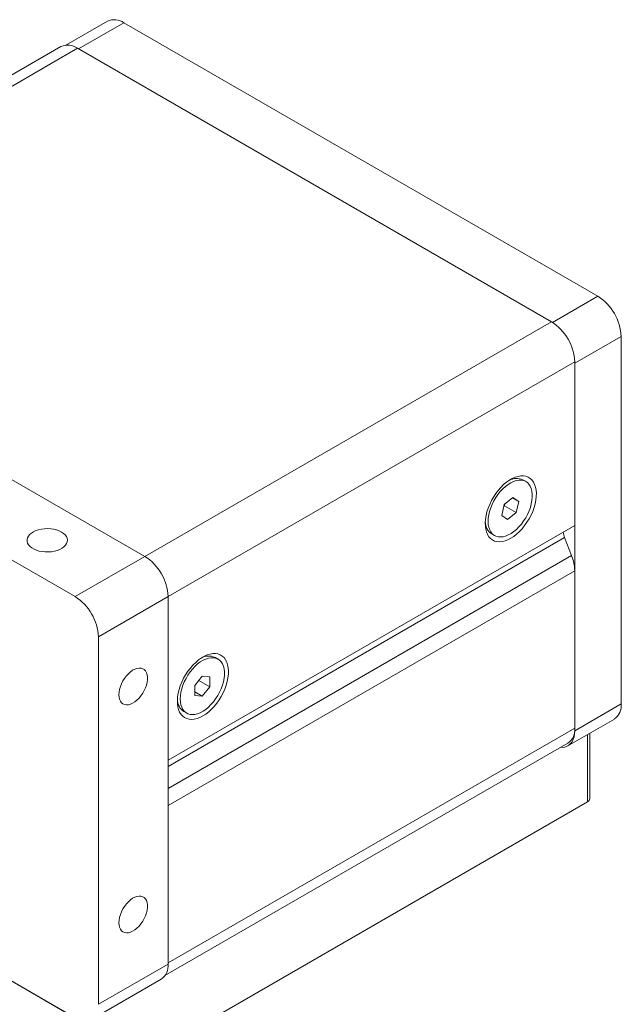
# Model space of a CAD drawing. Units: millimetres. Extents: x 2 to 278, y 1 to 215.
# Drawn here: x 50 to 86, y 37 to 97 of the extents above; entities that cross this region are included whole.
import ezdxf

# ---------------------------------------------------------------- set-up
doc = ezdxf.new("R2010")
doc.units = ezdxf.units.MM

msp = doc.modelspace()

# ---------------------------------------------------------------- linework, layer by layer
at = {"color": 7, "linetype": 'Continuous', "lineweight": 0}
for p, q in [((55.21, 96.929), (52.681, 95.469)), ((56.21, 96.83), (85.06, 80.176)), ((52.382, 95.378), (27.633, 81.091)), ((53.382, 95.279), (28.633, 80.992)), ((53.382, 95.279), (82.232, 78.624)), ((28.633, 80.992), (57.483, 64.337)), ((24.391, 78.543), (53.241, 61.888)), ((82.232, 78.624), (57.483, 64.337)), ((86.475, 77.726), (83.646, 76.093)), ((86.475, 77.726), (86.475, 55.353)), ((83.646, 76.175), (58.897, 61.888)), ((83.646, 66.213), (83.646, 76.175)), ((83.646, 76.093), (83.646, 53.72)), ((80.672, 68.9), (80.495, 69.002)), ((79.879, 67.931), (79.362, 67.497)), ((79.855, 67.91), (80.239, 67.688)), ((80.239, 67.688), (79.879, 67.931)), ((79.362, 67.497), (79.204, 66.821)), ((79.336, 67.388), (79.375, 67.42)), ((79.375, 67.42), (79.4, 67.529)), ((79.375, 67.42), (80.082, 67.012)), ((80.082, 67.012), (80.239, 67.688)), ((79.204, 66.821), (79.564, 66.578)), ((79.564, 66.578), (80.082, 67.012)), ((58.897, 51.926), (83.646, 66.213)), ((78.595, 65.711), (78.772, 65.609)), ((57.483, 64.337), (53.241, 61.888)), ((83.646, 63.463), (58.897, 49.176)), ((58.897, 61.888), (54.655, 59.439)), ((58.897, 61.888), (58.897, 39.515)), ((54.655, 59.439), (54.655, 37.065)), ((61.933, 58.083), (61.757, 58.185)), ((60.983, 57.05), (60.524, 56.478)), ((61.443, 57.009), (60.983, 57.05)), ((61.443, 56.396), (61.443, 57.009)), ((60.524, 56.478), (60.524, 55.865)), ((60.77, 56.785), (61.443, 56.396)), ((60.983, 55.824), (61.443, 56.396)), ((60.524, 56.09), (60.983, 55.824)), ((60.524, 55.865), (60.983, 55.824)), ((83.646, 53.72), (86.475, 55.353)), ((59.857, 54.894), (60.033, 54.792)), ((83.232, 52.804), (86.06, 54.437)), ((83.646, 53.883), (58.897, 39.596)), ((84.57, 49.596), (84.57, 53.577)), ((58.711, 38.812), (83.232, 52.968)), ((84.424, 49.392), (53.311, 31.431)), ((53.241, 36.249), (42.713, 42.326)), ((58.897, 39.515), (54.655, 37.065)), ((54.24, 36.15), (58.483, 38.599))]:
    msp.add_line(p, q, dxfattribs=at)
at = {"color": 8, "linetype": 'Continuous', "lineweight": 0}
for p, q in [((56.21, 96.83), (53.453, 95.238)), ((85.06, 80.176), (82.301, 78.583)), ((58.897, 51.549), (83.033, 65.482)), ((83.457, 64.389), (58.897, 50.211)), ((84.424, 49.392), (84.424, 53.493))]:
    msp.add_line(p, q, dxfattribs=at)
at = {"color": 144, "linetype": 'Continuous', "lineweight": 0}
for p, q in [((57.483, 64.337), (28.633, 80.992)), ((83.457, 64.389), (83.033, 65.482)), ((83.646, 63.463), (83.646, 53.883)), ((58.897, 61.888), (58.897, 51.926)), ((58.897, 39.596), (58.897, 49.176)), ((52.604, 36.616), (42.713, 42.326))]:
    msp.add_line(p, q, dxfattribs=at)
at = {"color": 7, "linetype": 'Continuous', "lineweight": 0, "flags": 128}
for points in [[(79.757, 65.438), (79.934, 65.552), (80.109, 65.688), (80.28, 65.844), (80.443, 66.018), (80.598, 66.209), (80.742, 66.412), (80.873, 66.626), (80.989, 66.848), (81.089, 67.076), (81.172, 67.305), (81.237, 67.533), (81.282, 67.758), (81.307, 67.975), (81.312, 68.183), (81.297, 68.379), (81.262, 68.559), (81.207, 68.723), (81.133, 68.867), (81.041, 68.99), (80.933, 69.089), (80.809, 69.165), (80.671, 69.215), (80.522, 69.24), (80.363, 69.239), (80.195, 69.211), (80.022, 69.157), (79.846, 69.079), (79.668, 68.976), (79.492, 68.851), (79.319, 68.705), (79.151, 68.539), (78.992, 68.357), (78.843, 68.16), (78.705, 67.95), (78.581, 67.732), (78.473, 67.507), (78.381, 67.278), (78.307, 67.049), (78.253, 66.822), (78.217, 66.601), (78.202, 66.388), (78.207, 66.186), (78.232, 65.997), (78.278, 65.825), (78.342, 65.671), (78.425, 65.538), (78.525, 65.426), (78.641, 65.338), (78.772, 65.275), (78.916, 65.237), (79.071, 65.226), (79.234, 65.241), (79.405, 65.281), (79.58, 65.347), (79.757, 65.438)], [(79.426, 68.597), (79.267, 68.452), (79.115, 68.289), (78.973, 68.11), (78.841, 67.918), (78.723, 67.716), (78.62, 67.507), (78.534, 67.294), (78.466, 67.081), (78.417, 66.87), (78.387, 66.665), (78.378, 66.469), (78.389, 66.285), (78.421, 66.116), (78.472, 65.964), (78.542, 65.831), (78.63, 65.72), (78.734, 65.632), (78.854, 65.569), (78.987, 65.532), (79.13, 65.52), (79.283, 65.535), (79.442, 65.576), (79.606, 65.642), (79.771, 65.733), (79.936, 65.847), (80.097, 65.982), (80.253, 66.136), (80.401, 66.308), (80.538, 66.494), (80.663, 66.691), (80.774, 66.897), (80.868, 67.108), (80.946, 67.322), (81.004, 67.534), (81.044, 67.742), (81.063, 67.943), (81.062, 68.134), (81.041, 68.311), (80.999, 68.472), (80.939, 68.614), (80.86, 68.736), (80.763, 68.836), (80.651, 68.912), (80.525, 68.962), (80.386, 68.987), (80.238, 68.985), (80.081, 68.957), (79.919, 68.903), (79.755, 68.825), (79.589, 68.722), (79.426, 68.597)], [(52.413, 65.819), (52.535, 65.736), (52.635, 65.644), (52.708, 65.544), (52.755, 65.439), (52.773, 65.331), (52.762, 65.222), (52.723, 65.116), (52.656, 65.014), (52.562, 64.92), (52.446, 64.835), (52.307, 64.761), (52.151, 64.7), (51.981, 64.654), (51.801, 64.623), (51.614, 64.608), (51.426, 64.611), (51.24, 64.629), (51.062, 64.664), (50.895, 64.714), (50.743, 64.778), (50.61, 64.855), (50.499, 64.943), (50.412, 65.039), (50.352, 65.142), (50.32, 65.249), (50.316, 65.358), (50.341, 65.465), (50.395, 65.57), (50.475, 65.668), (50.58, 65.758), (50.708, 65.838), (50.856, 65.905), (51.019, 65.959), (51.195, 65.998), (51.379, 66.02), (51.567, 66.027), (51.754, 66.016), (51.937, 65.989), (52.11, 65.947), (52.27, 65.89), (52.413, 65.819)], [(61.019, 54.62), (60.841, 54.53), (60.666, 54.464), (60.496, 54.423), (60.332, 54.409), (60.178, 54.42), (60.034, 54.458), (59.903, 54.521), (59.787, 54.609), (59.687, 54.72), (59.604, 54.854), (59.539, 55.008), (59.494, 55.18), (59.469, 55.368), (59.464, 55.57), (59.479, 55.784), (59.514, 56.005), (59.569, 56.232), (59.643, 56.461), (59.735, 56.689), (59.843, 56.915), (59.967, 57.133), (60.104, 57.342), (60.254, 57.539), (60.413, 57.722), (60.58, 57.887), (60.753, 58.034), (60.93, 58.159), (61.108, 58.262), (61.284, 58.34), (61.457, 58.393), (61.624, 58.421), (61.784, 58.423), (61.933, 58.398), (62.071, 58.348), (62.194, 58.272), (62.303, 58.172), (62.395, 58.049), (62.468, 57.905), (62.523, 57.742), (62.559, 57.561), (62.574, 57.366), (62.569, 57.158), (62.543, 56.94), (62.498, 56.716), (62.434, 56.487), (62.351, 56.258), (62.251, 56.031), (62.134, 55.809), (62.003, 55.595), (61.86, 55.391), (61.705, 55.201), (61.541, 55.027), (61.371, 54.871), (61.196, 54.735), (61.019, 54.62)], [(59.64, 55.662), (59.65, 55.477), (59.68, 55.307), (59.731, 55.154), (59.8, 55.02), (59.887, 54.908), (59.99, 54.819), (60.109, 54.754), (60.241, 54.716), (60.385, 54.703), (60.537, 54.716), (60.696, 54.756), (60.859, 54.821), (61.025, 54.91), (61.189, 55.023), (61.351, 55.157), (61.507, 55.311), (61.655, 55.481), (61.793, 55.667), (61.919, 55.863), (62.03, 56.069), (62.126, 56.28), (62.204, 56.493), (62.264, 56.706), (62.304, 56.915), (62.324, 57.116), (62.324, 57.307), (62.304, 57.485), (62.264, 57.647), (62.204, 57.79), (62.126, 57.913), (62.03, 58.014), (61.919, 58.091), (61.793, 58.143), (61.655, 58.169), (61.507, 58.168), (61.351, 58.142), (61.189, 58.089), (61.025, 58.012), (60.859, 57.91), (60.696, 57.787), (60.537, 57.643), (60.385, 57.48), (60.241, 57.302), (60.109, 57.111), (59.99, 56.909), (59.887, 56.701), (59.8, 56.488), (59.731, 56.274), (59.68, 56.063), (59.65, 55.858), (59.64, 55.662)], [(55.907, 55.915), (55.917, 56.074), (55.947, 56.242), (55.997, 56.413), (56.065, 56.584), (56.15, 56.752), (56.249, 56.911), (56.361, 57.059), (56.482, 57.192), (56.611, 57.307), (56.743, 57.401), (56.876, 57.472), (57.006, 57.518), (57.132, 57.539), (57.249, 57.533), (57.354, 57.501), (57.447, 57.443), (57.523, 57.362), (57.582, 57.258), (57.623, 57.135), (57.643, 56.994), (57.643, 56.841), (57.623, 56.677), (57.582, 56.507), (57.523, 56.336), (57.447, 56.166), (57.354, 56.002), (57.249, 55.847), (57.132, 55.706), (57.006, 55.582), (56.876, 55.477), (56.743, 55.395), (56.611, 55.336), (56.482, 55.303), (56.361, 55.295), (56.249, 55.315), (56.15, 55.359), (56.065, 55.429), (55.997, 55.522), (55.947, 55.636), (55.917, 55.768), (55.907, 55.915)], [(83.646, 53.72), (83.636, 53.529), (83.605, 53.353), (83.554, 53.194), (83.484, 53.055), (83.396, 52.937), (83.29, 52.842), (83.17, 52.773), (83.035, 52.729), (82.889, 52.711), (82.792, 52.714)], [(55.907, 42.034), (55.917, 42.193), (55.947, 42.36), (55.997, 42.532), (56.065, 42.703), (56.15, 42.871), (56.249, 43.03), (56.361, 43.178), (56.482, 43.311), (56.611, 43.426), (56.743, 43.52), (56.876, 43.591), (57.006, 43.637), (57.132, 43.657), (57.249, 43.652), (57.354, 43.619), (57.447, 43.562), (57.523, 43.48), (57.582, 43.377), (57.623, 43.253), (57.643, 43.113), (57.643, 42.96), (57.623, 42.796), (57.582, 42.626), (57.523, 42.454), (57.447, 42.284), (57.354, 42.12), (57.249, 41.966), (57.132, 41.825), (57.006, 41.701), (56.876, 41.596), (56.743, 41.514), (56.611, 41.455), (56.482, 41.422), (56.361, 41.414), (56.249, 41.433), (56.15, 41.478), (56.065, 41.548), (55.997, 41.641), (55.947, 41.755), (55.917, 41.887), (55.907, 42.034)]]:
    msp.add_lwpolyline(points, dxfattribs=at)
at = {"color": 7, "linetype": 'Continuous', "lineweight": 0}
for centre, radius, start, end in [((55.623, 95.993), 1.023, 54.9315, 113.75804), ((52.794, 94.442), 1.023, 54.9315, 113.75804), ((83.413, 77.591), 3.065, 2.52015, 57.47985), ((80.584, 76.04), 3.065, 2.52015, 57.47985), ((55.836, 61.753), 3.065, 2.52015, 57.47985), ((51.593, 59.304), 3.065, 2.52015, 57.47985), ((85.511, 55.237), 0.97, 304.45505, 6.85713), ((84.32, 49.621), 0.251, 294.37466, 354.3052), ((57.934, 39.399), 0.97, 304.45505, 6.85713)]:
    msp.add_arc(centre, radius, start, end, dxfattribs=at)
at = {"color": 144, "linetype": 'Continuous', "lineweight": 0}
for centre, radius, start, end in [((80.109, 68.168), 0.919, 65.18547, 120.17392), ((79.084, 66.441), 0.879, 178.4388, 236.21257), ((84.341, 65.999), 1.407, 187.73815, 201.56901), ((55.836, 61.753), 3.065, 2.52009, 57.47991), ((81.043, 63.413), 2.604, 1.10815, 22.02116), ((61.371, 57.353), 0.917, 65.10128, 120.2581), ((60.348, 55.625), 0.881, 178.52022, 236.13115), ((82.683, 53.768), 0.97, 304.45505, 6.85713)]:
    msp.add_arc(centre, radius, start, end, dxfattribs=at)

doc.saveas('drawing.dxf')
